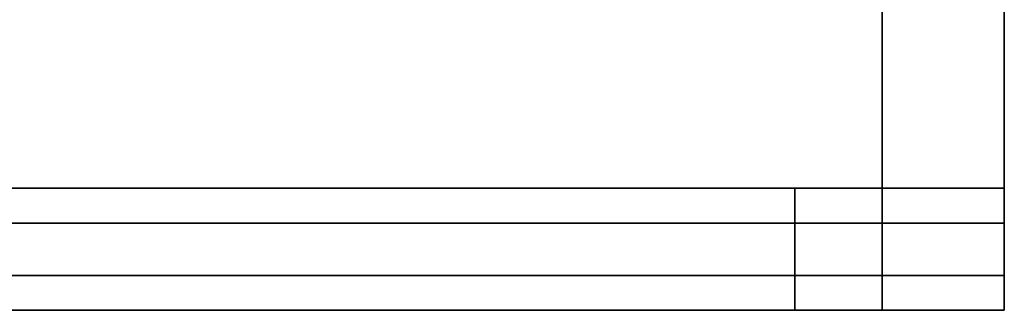
# Model space of a CAD drawing. Extents: x -0.5 to 0.4, y -0.929 to 0.
# Drawn here: x 0.327 to 0.383, y -0.886 to -0.869 of the extents above; entities that cross this region are included whole.
import ezdxf

# ---------------------------------------------------------------- set-up
doc = ezdxf.new("R2010")
doc.units = 0
for name, color, linetype in [('L10_GLASSOUT', 7, 'CONTINUOUS'), ('L11_GLASSIN', 7, 'CONTINUOUS'), ('L12_GLASSRIM', 7, 'CONTINUOUS'), ('L13_DOORTHRESHOLD', 7, 'CONTINUOUS'), ('L28_SEAL', 7, 'CONTINUOUS'), ('L29_GLASSOUT', 7, 'CONTINUOUS'), ('L30_GLASSIN', 7, 'CONTINUOUS'), ('L31_GLASSRIM', 7, 'CONTINUOUS'), ('L8_SEAL', 7, 'CONTINUOUS'), ('L9_SEAL', 7, 'CONTINUOUS')]:
    doc.layers.add(name, color=color, linetype=linetype)

msp = doc.modelspace()

# ---------------------------------------------------------------- linework, layer by layer
at = {"layer": 'L10_GLASSOUT', "color": 8, "invisible_edges": 9}
for points in [[(0.371, -0.886, 0.015), (-0.495, -0.886, 2), (-0.495, -0.886, 0.015), (0.371, -0.886, 0.015)], [(-0.495, -0.886, 2), (0.371, -0.886, 0.015), (0.371, -0.886, 2), (-0.495, -0.886, 2)]]:
    msp.add_3dface(points, dxfattribs=at)
at = {"layer": 'L11_GLASSIN', "color": 8, "invisible_edges": 9}
for points in [[(-0.495, -0.879, 2), (0.371, -0.879, 0.015), (-0.495, -0.879, 0.015), (-0.495, -0.879, 2)], [(0.371, -0.879, 0.015), (-0.495, -0.879, 2), (0.371, -0.879, 2), (0.371, -0.879, 0.015)]]:
    msp.add_3dface(points, dxfattribs=at)
at = {"layer": 'L12_GLASSRIM', "color": 8, "invisible_edges": 9}
for points in [[(-0.495, -0.886, 2), (0.371, -0.879, 2), (-0.495, -0.879, 2), (-0.495, -0.886, 2)], [(0.371, -0.879, 2), (-0.495, -0.886, 2), (0.371, -0.886, 2), (0.371, -0.879, 2)], [(0.371, -0.879, 0.015), (-0.495, -0.886, 0.015), (-0.495, -0.879, 0.015), (0.371, -0.879, 0.015)], [(-0.495, -0.886, 0.015), (0.371, -0.879, 0.015), (0.371, -0.886, 0.015), (-0.495, -0.886, 0.015)], [(0.371, -0.879, 0.015), (0.371, -0.886, 2), (0.371, -0.886, 0.015), (0.371, -0.879, 0.015)], [(0.371, -0.886, 2), (0.371, -0.879, 0.015), (0.371, -0.879, 2), (0.371, -0.886, 2)]]:
    msp.add_3dface(points, dxfattribs=at)
at = {"layer": 'L13_DOORTHRESHOLD', "color": 8}
for points, invisible_edges in [([(-0.3085, -0.879, 0.01), (0.383, -0.879, 0.008), (-0.3085, -0.879, 0.008), (-0.3085, -0.879, 0.01)], 9), ([(0.383, -0.879, 0.008), (-0.3085, -0.879, 0.01), (0.383, -0.879, 0.01), (0.383, -0.879, 0.008)], 9), ([(-0.3085, -0.881, 0.01), (0.383, -0.879, 0.01), (-0.3085, -0.879, 0.01), (-0.3085, -0.881, 0.01)], 9), ([(0.383, -0.879, 0.01), (-0.3085, -0.881, 0.01), (0.383, -0.881, 0.01), (0.383, -0.879, 0.01)], 9), ([(-0.3085, -0.879, 0.008), (0.383, -0.879), (-0.3085, -0.879), (-0.3085, -0.879, 0.008)], 9), ([(0.383, -0.879), (-0.3085, -0.879, 0.008), (0.383, -0.879, 0.008), (0.383, -0.879)], 9), ([(0.383, -0.879), (-0.3085, -0.886), (-0.3085, -0.879), (0.383, -0.879)], 9), ([(-0.3085, -0.886), (0.383, -0.879), (0.383, -0.886), (-0.3085, -0.886)], 9), ([(0.383, -0.879), (0.383, -0.886, 0.008), (0.383, -0.886), (0.383, -0.879)], 9), ([(0.383, -0.886, 0.008), (0.383, -0.879), (0.383, -0.886, 0.01), (0.383, -0.886, 0.008)], 11), ([(0.383, -0.886, 0.01), (0.383, -0.879), (0.383, -0.884, 0.01), (0.383, -0.886, 0.01)], 11), ([(0.383, -0.884, 0.01), (0.383, -0.879), (0.383, -0.881, 0.01), (0.383, -0.884, 0.01)], 11), ([(0.383, -0.881, 0.01), (0.383, -0.879), (0.383, -0.879, 0.01), (0.383, -0.881, 0.01)], 11), ([(0.383, -0.879, 0.01), (0.383, -0.879), (0.383, -0.879, 0.008), (0.383, -0.879, 0.01)], 9), ([(-0.3085, -0.884, 0.01), (0.383, -0.881, 0.01), (-0.3085, -0.881, 0.01), (-0.3085, -0.884, 0.01)], 9), ([(0.383, -0.881, 0.01), (-0.3085, -0.884, 0.01), (0.383, -0.884, 0.01), (0.383, -0.881, 0.01)], 9), ([(-0.3085, -0.886, 0.01), (0.383, -0.884, 0.01), (-0.3085, -0.884, 0.01), (-0.3085, -0.886, 0.01)], 9), ([(0.383, -0.884, 0.01), (-0.3085, -0.886, 0.01), (0.383, -0.886, 0.01), (0.383, -0.884, 0.01)], 9), ([(0.383, -0.886, 0.01), (-0.3085, -0.886, 0.008), (0.383, -0.886, 0.008), (0.383, -0.886, 0.01)], 9), ([(-0.3085, -0.886, 0.008), (0.383, -0.886, 0.01), (-0.3085, -0.886, 0.01), (-0.3085, -0.886, 0.008)], 9), ([(0.383, -0.886, 0.008), (-0.3085, -0.886), (0.383, -0.886), (0.383, -0.886, 0.008)], 9), ([(-0.3085, -0.886), (0.383, -0.886, 0.008), (-0.3085, -0.886, 0.008), (-0.3085, -0.886)], 9)]:
    msp.add_3dface(points, dxfattribs=dict(at, invisible_edges=invisible_edges))
at = {"layer": 'L28_SEAL', "color": 8, "invisible_edges": 9}
for points in [[(0.376, -0.881, 2), (0.383, -0.881), (0.376, -0.881), (0.376, -0.881, 2)], [(0.383, -0.881), (0.376, -0.881, 2), (0.383, -0.881, 2), (0.383, -0.881)], [(0.376, -0.881, 2), (0.376, -0.886), (0.376, -0.886, 2), (0.376, -0.881, 2)], [(0.376, -0.886), (0.376, -0.881, 2), (0.376, -0.881), (0.376, -0.886)], [(0.383, -0.881), (0.376, -0.886), (0.376, -0.881), (0.383, -0.881)], [(0.376, -0.886), (0.383, -0.881), (0.383, -0.886), (0.376, -0.886)], [(0.376, -0.886, 2), (0.383, -0.881, 2), (0.376, -0.881, 2), (0.376, -0.886, 2)], [(0.383, -0.881, 2), (0.376, -0.886, 2), (0.383, -0.886, 2), (0.383, -0.881, 2)], [(0.383, -0.886), (0.383, -0.881, 2), (0.383, -0.886, 2), (0.383, -0.886)], [(0.383, -0.881, 2), (0.383, -0.886), (0.383, -0.881), (0.383, -0.881, 2)], [(0.383, -0.886, 2), (0.376, -0.886), (0.383, -0.886), (0.383, -0.886, 2)], [(0.376, -0.886), (0.383, -0.886, 2), (0.376, -0.886, 2), (0.376, -0.886)]]:
    msp.add_3dface(points, dxfattribs=at)
at = {"layer": 'L29_GLASSOUT', "color": 8, "invisible_edges": 9}
for points in [[(0.383, -0.005), (0.383, -0.881, 2), (0.383, -0.881), (0.383, -0.005)], [(0.383, -0.881, 2), (0.383, -0.005), (0.383, -0.005, 2), (0.383, -0.881, 2)]]:
    msp.add_3dface(points, dxfattribs=at)
at = {"layer": 'L30_GLASSIN', "color": 8, "invisible_edges": 9}
for points in [[(0.376, -0.881, 2), (0.376, -0.005), (0.376, -0.881), (0.376, -0.881, 2)], [(0.376, -0.005), (0.376, -0.881, 2), (0.376, -0.005, 2), (0.376, -0.005)]]:
    msp.add_3dface(points, dxfattribs=at)
at = {"layer": 'L31_GLASSRIM', "color": 8, "invisible_edges": 9}
for points in [[(0.376, -0.881, 2), (0.383, -0.005, 2), (0.376, -0.005, 2), (0.376, -0.881, 2)], [(0.383, -0.005, 2), (0.376, -0.881, 2), (0.383, -0.881, 2), (0.383, -0.005, 2)], [(0.383, -0.005), (0.376, -0.881), (0.376, -0.005), (0.383, -0.005)], [(0.376, -0.881), (0.383, -0.005), (0.383, -0.881), (0.376, -0.881)], [(0.383, -0.881, 2), (0.376, -0.881), (0.383, -0.881), (0.383, -0.881, 2)], [(0.376, -0.881), (0.383, -0.881, 2), (0.376, -0.881, 2), (0.376, -0.881)]]:
    msp.add_3dface(points, dxfattribs=at)
at = {"layer": 'L8_SEAL', "color": 8, "invisible_edges": 9}
for points in [[(0.371, -0.879, 2), (0.371, -0.886, 0.01), (0.371, -0.886, 2), (0.371, -0.879, 2)], [(0.371, -0.886, 0.01), (0.371, -0.879, 2), (0.371, -0.879, 0.01), (0.371, -0.886, 0.01)], [(0.371, -0.879, 2), (0.376, -0.879, 0.01), (0.371, -0.879, 0.01), (0.371, -0.879, 2)], [(0.376, -0.879, 0.01), (0.371, -0.879, 2), (0.376, -0.879, 2), (0.376, -0.879, 0.01)], [(0.376, -0.879, 0.01), (0.371, -0.886, 0.01), (0.371, -0.879, 0.01), (0.376, -0.879, 0.01)], [(0.371, -0.886, 0.01), (0.376, -0.879, 0.01), (0.376, -0.886, 0.01), (0.371, -0.886, 0.01)], [(0.371, -0.886, 2), (0.376, -0.879, 2), (0.371, -0.879, 2), (0.371, -0.886, 2)], [(0.376, -0.879, 2), (0.371, -0.886, 2), (0.376, -0.886, 2), (0.376, -0.879, 2)], [(0.376, -0.886, 0.01), (0.376, -0.879, 2), (0.376, -0.886, 2), (0.376, -0.886, 0.01)], [(0.376, -0.879, 2), (0.376, -0.886, 0.01), (0.376, -0.879, 0.01), (0.376, -0.879, 2)], [(0.376, -0.886, 0.01), (0.371, -0.886, 2), (0.371, -0.886, 0.01), (0.376, -0.886, 0.01)], [(0.371, -0.886, 2), (0.376, -0.886, 0.01), (0.376, -0.886, 2), (0.371, -0.886, 2)]]:
    msp.add_3dface(points, dxfattribs=at)
at = {"layer": 'L9_SEAL', "color": 8, "invisible_edges": 9}
for points in [[(0.371, -0.879, 0.01), (-0.495, -0.886, 0.01), (-0.495, -0.879, 0.01), (0.371, -0.879, 0.01)], [(-0.495, -0.886, 0.01), (0.371, -0.879, 0.01), (0.371, -0.886, 0.01), (-0.495, -0.886, 0.01)], [(-0.495, -0.886, 0.015), (0.371, -0.879, 0.015), (-0.495, -0.879, 0.015), (-0.495, -0.886, 0.015)], [(0.371, -0.879, 0.015), (-0.495, -0.886, 0.015), (0.371, -0.886, 0.015), (0.371, -0.879, 0.015)], [(-0.495, -0.879, 0.01), (0.371, -0.879, 0.015), (0.371, -0.879, 0.01), (-0.495, -0.879, 0.01)], [(0.371, -0.879, 0.015), (-0.495, -0.879, 0.01), (-0.495, -0.879, 0.015), (0.371, -0.879, 0.015)], [(0.371, -0.879, 0.01), (0.371, -0.886, 0.015), (0.371, -0.886, 0.01), (0.371, -0.879, 0.01)], [(0.371, -0.886, 0.015), (0.371, -0.879, 0.01), (0.371, -0.879, 0.015), (0.371, -0.886, 0.015)], [(0.371, -0.886, 0.015), (-0.495, -0.886, 0.01), (0.371, -0.886, 0.01), (0.371, -0.886, 0.015)], [(-0.495, -0.886, 0.01), (0.371, -0.886, 0.015), (-0.495, -0.886, 0.015), (-0.495, -0.886, 0.01)]]:
    msp.add_3dface(points, dxfattribs=at)

doc.saveas('drawing.dxf')
